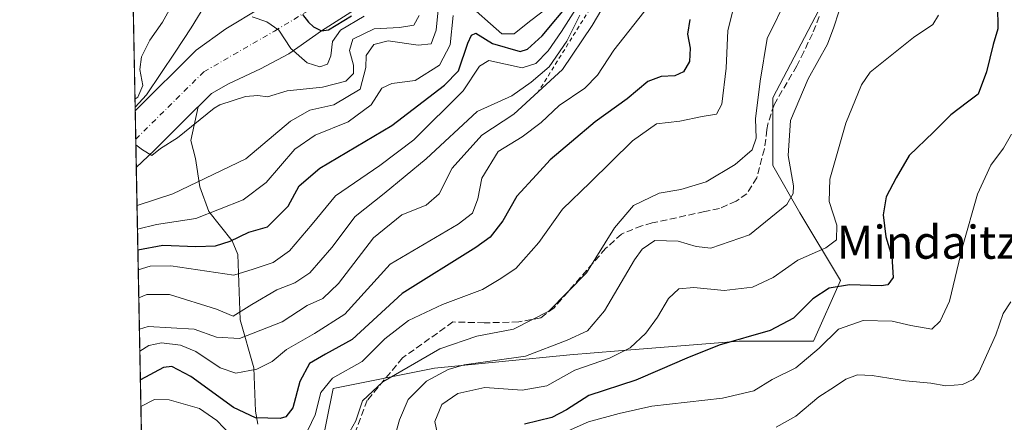
# Model space of a CAD drawing. Units: metres. Extents: x 630222 to 632192, y 4787517 to 4789857.
# Drawn here: x 630222 to 630460, y 4788300 to 4788398 of the extents above; entities that cross this region are included whole.
import ezdxf
from ezdxf.enums import TextEntityAlignment as Align

# ---------------------------------------------------------------- set-up
doc = ezdxf.new("R2010")
doc.units = ezdxf.units.M
doc.header["$MEASUREMENT"] = 0
for name, pattern in [('DGN Style 2', [1.6480167562047852, 0.988810053722871, -0.6592067024819142]), ('DGN Style 3', [2.307223458686699, 1.648016756204785, -0.6592067024819142]), ('DGN Style 4', [2.6384748266838614, 1.318413404963828, -0.6592067024819142, 0.001648016756204785, -0.6592067024819142])]:
    doc.linetypes.add(name, pattern=pattern)
for name, color, linetype, lineweight in [('Arbolado forestal CxS', 92, 'Continuous', 0), ('Comarca CxS', 21, 'Continuous', 0), ('Comunidad Autónoma CxS', 142, 'Continuous', 0), ('Corriente natural Cxs', 4, 'Continuous', 13), ('Corriente natural eje', 4, 'DGN Style 4', 0), ('Corriente natural lineal', 142, 'Continuous', 13), ('Curva de nivel maestra', 30, 'Continuous', 30), ('Curva de nivel normal', 30, 'Continuous', 0), ('Escarpado lineal', 30, 'DGN Style 2', 0), ('Espacio natural protegido CxS', 121, 'Continuous', 0), ('Municipio CxS', 4, 'Continuous', 0), ('Provincia CxS', 1, 'Continuous', 0), ('Senda', 7, 'DGN Style 3', 0), ('Suelo desnudo CxS', 253, 'Continuous', 0), ('Texto cartográfico', 7, 'Continuous', 0)]:
    doc.layers.add(name, color=color, linetype=linetype, lineweight=lineweight)
doc.styles.add('Style-Arial', font='txt')

# ---------------------------------------------------------------- blocks, each defined once
blk = doc.blocks.new('*U5')
at = {"layer": 'Arbolado forestal CxS', "color": 92, "linetype": 'Continuous', "lineweight": 0}
blk.add_polyline3d([(630294.4621000001, 4788292.1271, 331.179999999993), (630297.7333000004, 4788308.4793, 329.084600000002), (630322.2620999999, 4788313.3847, 336.7112000000052), (630354.9671, 4788316.654300001, 340.7357999999949), (630366.7357000001, 4788317.5955, 342.7158999999957), (630395.8479000004, 4788319.923900001, 349.3102000000072), (630413.8362999996, 4788319.9235, 352.2546000000002), (630420.3768999996, 4788334.6413, 348.1646000000038), (630410.5661000004, 4788350.994700001, 340.377999999997), (630404.0251000002, 4788362.4417, 336.2174999999988), (630404.0248999996, 4788378.7941, 335.8173999999999), (630423.6476999996, 4788416.4047, 340.1872000000003)], dxfattribs=at)

msp = doc.modelspace()

# ---------------------------------------------------------------- linework, layer by layer
at = {"layer": 'Arbolado forestal CxS', "color": 92, "linetype": 'Continuous', "lineweight": 0, "extrusion": (0.006550651537860084, -0.3414358784553867, 0.9398822425537298), "elevation": -1630524.652131972, "flags": 128}
msp.add_lwpolyline([(721984.8980326038, 4488416.569408492), (721984.8980326038, 4488513.702424981)], dxfattribs=at)
at = {"layer": 'Arbolado forestal CxS', "color": 92, "linetype": 'Continuous', "lineweight": 0, "extrusion": (-0.01044488069751022, 0.5444188852457402, 0.8387484616111082), "elevation": 2600531.271240137, "flags": 128}
msp.add_lwpolyline([(-721983.8350397408, -4005088.918918182), (-721983.8350397407, -4005196.876385944)], dxfattribs=at)
at = {"layer": 'Arbolado forestal CxS', "color": 92, "linetype": 'Continuous', "lineweight": 0}
for points in [[(630280.1001000004, 4788400.5001, 279.2994999999937), (630271.8300999999, 4788395.520099999, 282.2783999999957), (630264.6601, 4788390.360099999, 283.5334000000003), (630249.9123000001, 4788375.622300001, 287.309699999998), (630248.1610000003, 4788466.8991, 320.4805000000051)], [(630294.4621000001, 4788292.1271, 331.179999999993), (630297.7333000004, 4788308.4793, 329.084600000002), (630322.2620999999, 4788313.3847, 336.7112000000052), (630354.9671, 4788316.654300001, 340.7357999999949), (630366.7357000001, 4788317.5955, 342.7158999999957), (630395.8479000004, 4788319.923900001, 349.3102000000072), (630413.8362999996, 4788319.9235, 352.2546000000002), (630420.3768999996, 4788334.6413, 348.1646000000038), (630410.5661000004, 4788350.994700001, 340.377999999997), (630404.0251000002, 4788362.4417, 336.2174999999988), (630404.0248999996, 4788378.7941, 335.8173999999999), (630423.6476999996, 4788416.4047, 340.1872000000003), (630410.5657000003, 4788427.852299999, 331.5613000000012), (630387.6715000002, 4788445.8411, 315.9796999999962), (630377.8595000004, 4788463.829299999, 277.3283999999985), (630364.7773000002, 4788465.4647, 263.885500000004), (630362.0977999996, 4788459.748000001, 264.4024000000064)], [(630362.0977999996, 4788459.748000001, 264.4024000000064), (630361.4301000005, 4788454.4301, 265.5714000000008), (630356.5301000001, 4788445.3101, 267.4015999999974), (630351.8954999996, 4788437.981000001, 267.6826000000001), (630350.9401000004, 4788436.470100001, 267.9180999999954), (630347.0401, 4788431.640100001, 268.732999999993), (630342.2600999996, 4788428.1801, 270.5313000000024), (630337.4301000005, 4788425.5101, 271.3325000000041), (630333.2401000002, 4788422.0101, 271.4244999999937), (630325.2001, 4788415.9001, 271.4679999999935), (630318.6401000004, 4788410.960100001, 273.0083000000013), (630311.7801000001, 4788405.8301, 274.2948999999935), (630294.9700999996, 4788394.970100001, 276.0883999999933), (630287.0201000003, 4788389.420100001, 279.0817999999999), (630280.1601, 4788385.850099999, 280.6953999999969), (630272.4600999998, 4788382.1601, 282.4560999999958), (630268.3800999997, 4788379.860099999, 282.8763999999938), (630261.8101000005, 4788373.390100001, 284.7329000000027), (630254.5100999996, 4788366.030099999, 285.3582000000025), (630250.1744999997, 4788361.954299999, 285.5228000000061)], [(630423.6476999996, 4788416.4047, 340.1872000000003), (630404.0248999996, 4788378.7941, 335.8173999999999), (630404.0251000002, 4788362.4417, 336.2174999999988), (630410.5661000004, 4788350.994700001, 340.377999999997), (630420.3768999996, 4788334.6413, 348.1646000000038), (630413.8362999996, 4788319.9235, 352.2546000000002), (630395.8479000004, 4788319.923900001, 349.3102000000072), (630366.7357000001, 4788317.5955, 342.7158999999957), (630354.9671, 4788316.654300001, 340.7357999999949), (630322.2620999999, 4788313.3847, 336.7112000000052), (630297.7333000004, 4788308.4793, 329.084600000002), (630294.4621000001, 4788292.1271, 331.179999999993)], [(630256.1644000001, 4788049.754000001, 374.1154999999999), (630250.1744999997, 4788361.9542, 285.5228000000061), (630254.5100999996, 4788366.030099999, 285.3582000000025), (630261.8101000005, 4788373.390100001, 284.7329000000027), (630268.3800999997, 4788379.860099999, 282.8763999999938), (630272.4600999998, 4788382.1601, 282.4560999999958), (630280.1601, 4788385.850099999, 280.6953999999969), (630287.0201000003, 4788389.420100001, 279.0817999999999), (630294.9700999996, 4788394.970100001, 276.0883999999933), (630311.7801000001, 4788405.8301, 274.2948999999935)], [(630280.1001000004, 4788400.5001, 279.2994999999937), (630271.8300999999, 4788395.520099999, 282.2783999999957), (630264.6601, 4788390.360099999, 283.5334000000003), (630249.9123000001, 4788375.622300001, 287.309699999998)]]:
    msp.add_polyline3d(points, dxfattribs=at)
at = {"layer": 'Comarca CxS', "color": 21, "linetype": 'Continuous', "lineweight": 0, "flags": 128}
msp.add_lwpolyline([(631673.0907716914, 4787544.08547745), (630266.3900010034, 4787516.779982099), (630222.0000010049, 4789830.449982074)], dxfattribs=at)
at = {"layer": 'Comunidad Autónoma CxS', "color": 142, "linetype": 'Continuous', "lineweight": 0, "flags": 128}
msp.add_lwpolyline([(631673.0907716914, 4787544.08547745), (630266.3900010034, 4787516.779982099), (630222.0000010049, 4789830.449982074)], dxfattribs=at)
at = {"layer": 'Corriente natural Cxs', "color": 4, "linetype": 'Continuous', "lineweight": 13, "extrusion": (0.002485904522057287, -0.1295855951500645, 0.9915651233319528), "elevation": -618652.8774326786, "flags": 128}
msp.add_lwpolyline([(721974.8551309799, 4735150.102707529), (721974.8551309799, 4735163.889512253)], dxfattribs=at)
at = {"layer": 'Corriente natural Cxs', "color": 4, "linetype": 'Continuous', "lineweight": 13, "extrusion": (0.02014615936320629, 0.018938951087361, 0.9996176511019716), "elevation": 103669.0869259056, "flags": 128}
msp.add_lwpolyline([(3057114.531419483, -3737509.00057058), (3057114.531419483, -3737503.047700167)], dxfattribs=at)
at = {"layer": 'Corriente natural Cxs', "color": 4, "linetype": 'Continuous', "lineweight": 13}
for points in [[(630311.7801000001, 4788405.8301, 274.2948999999935), (630294.9700999996, 4788394.970100001, 276.0883999999933), (630287.0201000003, 4788389.420100001, 279.0817999999999), (630280.1601, 4788385.850099999, 280.6953999999969), (630272.4600999998, 4788382.1601, 282.4560999999958), (630268.3800999997, 4788379.860099999, 282.8763999999938), (630261.8101000005, 4788373.390100001, 284.7329000000027), (630254.5100999996, 4788366.030099999, 285.3582000000025), (630250.1744999997, 4788361.9542, 285.5228000000061), (630249.9123000001, 4788375.622300001, 287.309699999998), (630264.6601, 4788390.360099999, 283.5334000000003), (630271.8300999999, 4788395.520099999, 282.2783999999957), (630280.1001000004, 4788400.5001, 279.2994999999937)], [(630311.7801000001, 4788405.8301, 274.2948999999935), (630294.9700999996, 4788394.970100001, 276.0883999999933), (630287.0201000003, 4788389.420100001, 279.0817999999999), (630280.1601, 4788385.850099999, 280.6953999999969), (630272.4600999998, 4788382.1601, 282.4560999999958), (630268.3800999997, 4788379.860099999, 282.8763999999938), (630261.8101000005, 4788373.390100001, 284.7329000000027), (630254.5100999996, 4788366.030099999, 285.3582000000025)], [(630249.9123000001, 4788375.622300001, 287.309699999998), (630264.6601, 4788390.360099999, 283.5334000000003), (630271.8300999999, 4788395.520099999, 282.2783999999957), (630280.1001000004, 4788400.5001, 279.2994999999937)]]:
    msp.add_polyline3d(points, dxfattribs=at)
at = {"layer": 'Corriente natural eje', "color": 4, "linetype": 'DGN Style 4', "lineweight": 0}
msp.add_polyline3d([(630250.0434999998, 4788368.783500001, 285.1172999999981), (630266.5201000003, 4788385.110099999, 282.1502999999939), (630283.5601000005, 4788394.960100001, 277.7752000000037), (630303.8101000005, 4788407.0801, 273.8646000000008)], dxfattribs=at)
at = {"layer": 'Corriente natural lineal', "color": 142, "linetype": 'Continuous', "lineweight": 13}
msp.add_polyline3d([(630279.5318, 4788299.8762, 324.9903000000049), (630279.0199999996, 4788302.974500001, 323.2139000000025), (630278.6212999999, 4788313.502400001, 317.1793999999936), (630275.2566999998, 4788325.105900001, 310.0964999999997), (630274.7344000004, 4788340.890100001, 300.7872999999963), (630273.3645000001, 4788344.208500001, 298.6236999999965), (630267.7078, 4788351.295600001, 294.1812999999966), (630265.5427000001, 4788357.234400001, 289.6442999999999), (630264.4579999996, 4788364.1327, 287.1211999999941), (630263.3326000003, 4788368.450200001, 286.0145000000048), (630265.0950999996, 4788376.6251, 283.7636000000057)], dxfattribs=at)
at = {"layer": 'Curva de nivel maestra', "color": 30, "linetype": 'Continuous', "lineweight": 30, "flags": 128}
for points, elevation in [([(630250.5574000003, 4788341.998600001), (630256.6100000005, 4788343.1801), (630264.5499999998, 4788342.8101), (630269.3600000005, 4788342.9801), (630272.8600000005, 4788344.130100001), (630277.3899999997, 4788346.300100001), (630281.9000000004, 4788347.600099999), (630286.9000000004, 4788352.620100001), (630289.5700000003, 4788357.540100001), (630294.5700000003, 4788361.7501), (630311.9100000003, 4788372.0701), (630324.6399999997, 4788381.8201), (630328.0499999998, 4788385.300100001), (630330.3300000001, 4788392.0001), (630331.1699999999, 4788393.950099999), (630332.2199999997, 4788394.450099999), (630336.2599999999, 4788391.9801), (630342.9100000003, 4788390.0001), (630344.75, 4788390.530099999), (630348.2800000003, 4788393.8201), (630355.2800000003, 4788402.200099999)], 300), ([(630458.3099999997, 4788401.140100001), (630458.3700000001, 4788395.450099999), (630457.2800000003, 4788391.690099999), (630455.6600000003, 4788385.110099999), (630453.6100000005, 4788379.700099999), (630451.0800000001, 4788377.720100001), (630447.0099999999, 4788374.700099999), (630442.8200000003, 4788370.4801), (630436.9400000004, 4788364.880100001), (630433.79, 4788359.4101), (630431.3799999999, 4788354.880100001), (630430.6699999999, 4788350.4801), (630431.3200000003, 4788345.140100001), (630432.7599999999, 4788340.440099999), (630433.1100000005, 4788335.3201), (630431.7999999998, 4788333.5801), (630430.2100000001, 4788333.300100001), (630422.54, 4788333.5801), (630417.5999999996, 4788332.780099999), (630413.6399999997, 4788330.1801), (630408.9699999997, 4788325.4901), (630403.3499999996, 4788322.4901), (630391.0499999998, 4788318.9801), (630383.2300000006, 4788315.790100001), (630376.6799999997, 4788312.9801), (630370.8700000001, 4788310.4901), (630359.5199999996, 4788306.8201), (630354.1500000004, 4788303.280099999), (630350.6200000001, 4788301.4301), (630344.0099999999, 4788299.850099999)], 350.0000000000001), ([(630290.3400999998, 4788398.9902), (630291.8125, 4788397.1315), (630292.9767000005, 4788395.967300001), (630294.9700999996, 4788394.9702), (630296.6142999995, 4788395.253900001), (630302.1842, 4788398.6132)], 275), ([(630383.9900000002, 4788397.7401), (630383.3499999996, 4788394.200099999), (630384, 4788390.850099999), (630383.9100000003, 4788387.5801), (630382.4600000001, 4788385.100099999), (630380.3300000001, 4788384.100099999), (630377.0599999997, 4788383.9801), (630373.8200000003, 4788382.7401), (630368.7699999996, 4788378.520099999), (630361.0499999998, 4788373.020099999), (630355.3399999999, 4788368.140100001), (630350.2199999997, 4788363.800100001), (630346.8899999997, 4788360.1501), (630342.1100000005, 4788355.0001), (630338.7599999999, 4788349.030099999), (630335.6699999999, 4788345.110099999), (630332.2400000002, 4788342.5801), (630314.4199999999, 4788331.420100001), (630302.3600000005, 4788320.300100001), (630295.9199999999, 4788316.8101), (630292.0099999999, 4788314.5101), (630289.7000000002, 4788310.170100001), (630287.9800000006, 4788303.8201), (630286.3099999997, 4788301.6501), (630284.9199999999, 4788301.2401), (630278.9500000002, 4788301.4001), (630273.6799999997, 4788303.860099999), (630263.3200000003, 4788311.4101), (630258.7599999999, 4788313.770099999), (630256.7400000002, 4788313.5701), (630251.1606999999, 4788310.554300001)], 325.0000000000001)]:
    msp.add_lwpolyline(points, dxfattribs=dict(at, elevation=elevation))
at = {"layer": 'Curva de nivel normal', "color": 30, "linetype": 'Continuous', "lineweight": 0, "flags": 128}
for points, elevation in [([(630369.2400000002, 4788411.4), (630360.3499999996, 4788396.26), (630353.2199999997, 4788385.65), (630347.3200000003, 4788380.2401), (630341.4299999997, 4788374.84), (630333.7000000002, 4788369.77), (630326.54, 4788361.75), (630323.4100000003, 4788355.550000001), (630320.2699999996, 4788352.810000001), (630314.3399999999, 4788350.480000001), (630307.5199999996, 4788344.939999999), (630299.0199999996, 4788333.869999999), (630295.2300000006, 4788330.210000001), (630291.4500000002, 4788328.529999999), (630285.4199999999, 4788324.640000001), (630275.1200000001, 4788320.59), (630269.5700000003, 4788320.869999999), (630264.1900000004, 4788322.789999999), (630253.0499999998, 4788323.460000001), (630250.9256999996, 4788322.801300001)], 315), ([(630249.8572000006, 4788378.4955), (630250.5700000003, 4788378.939999999), (630251.7800000003, 4788381.800000001), (630251.0599999997, 4788385.640000001), (630251.4199999999, 4788388.720000001), (630253.4400000004, 4788392.74), (630256.5499999998, 4788397.140000001), (630259.6600000003, 4788402.800000001)], 290), ([(630395.3200000003, 4788403.800000001), (630393.1100000005, 4788395.060000001), (630392.7400000002, 4788385.960000001), (630391.6900000004, 4788377.24), (630390.3799999999, 4788374.880000001), (630386.9000000004, 4788374.279999999), (630381.5199999996, 4788373.16), (630375.8899999997, 4788372.539999999), (630370.0700000003, 4788368.359999999), (630359.8899999997, 4788358.350000001), (630353.1600000003, 4788351.9), (630347.5, 4788343.810000001), (630341.8899999997, 4788337.529999999), (630337.8899999997, 4788334.810000001), (630333.8799999999, 4788332.439999999), (630324.1699999999, 4788328.82), (630315.9699999997, 4788324.890000001), (630310.2699999996, 4788320.460000001), (630304.7800000003, 4788315), (630297.5599999997, 4788310.949999999), (630294.7699999996, 4788307.49), (630293.3899999997, 4788302.09), (630289.8200000003, 4788294.560000001)], 330), ([(630300.3399999999, 4788295.49), (630303.2699999996, 4788300.66), (630304.8799999999, 4788305.51), (630309.7599999999, 4788310.119999999), (630323.5499999998, 4788318.060000001), (630332.5099999999, 4788321.15), (630341.2999999998, 4788322.83), (630349.8899999997, 4788327.189999999), (630359.0199999996, 4788336.480000001), (630365.7699999996, 4788347.34), (630370.2999999998, 4788352.720000001), (630376.5199999996, 4788355.699999999), (630381.79, 4788356.630000001), (630387.8799999999, 4788358.449999999), (630394.8799999999, 4788362.66), (630399, 4788366.25), (630400, 4788369.060000001), (630399.8499999996, 4788373.720000001), (630400.9199999999, 4788382.789999999), (630402.6500000004, 4788393.140000001), (630407.7400000002, 4788403.57)], 335), ([(630352.8300000001, 4788403.140000001), (630345.2300000006, 4788397.300000001), (630341.5199999996, 4788394.310000001), (630338.5199999996, 4788394.26), (630329.5599999997, 4788402.210000001)], 295), ([(630249.8949999996, 4788376.5218), (630252.6277000001, 4788379.514599999), (630259.5999999996, 4788389.859999999), (630263.4600000001, 4788395.699999999), (630267.3499999996, 4788402.189999999)], 285), ([(630323.3099999997, 4788401.689999999), (630322.6699999999, 4788395.15), (630321.4500000002, 4788391.880000001), (630318.2599999999, 4788391.5), (630311.0300000003, 4788392.550000001), (630307.5499999998, 4788391.699999999), (630305.75, 4788389.02), (630305.6600000003, 4788386.100000001), (630304.2599999999, 4788380.930000001), (630297.9000000004, 4788377.119999999), (630292.0800000001, 4788375.789999999), (630287.4100000003, 4788373.119999999), (630276.6399999997, 4788364), (630259.04, 4788355.58), (630250.3503999999, 4788352.785300001)], 290), ([(630251.0267000003, 4788317.538799999), (630253.2400000002, 4788318.890000001), (630256.2400000002, 4788319.52), (630260.9000000004, 4788318.960000001), (630264.5499999998, 4788317.390000001), (630270.4800000006, 4788313.470000001), (630274.2599999999, 4788312.220000001), (630279.3499999996, 4788313.180000001), (630283, 4788314.980000001), (630286.5, 4788317.880000001), (630293.2300000006, 4788321.82), (630300.5499999998, 4788326.480000001), (630311.5599999997, 4788338.58), (630327.9400000004, 4788348.25), (630331.4299999997, 4788350.880000001), (630332.7300000006, 4788354.380000001), (630333.6799999997, 4788359.380000001), (630337.6699999999, 4788365.850000001), (630343.4699999997, 4788369.32), (630348.0599999997, 4788372.859999999), (630352.3399999999, 4788376.949999999), (630358.5499999998, 4788381.17), (630361.6500000004, 4788384.300000001), (630365.5999999996, 4788390.300000001), (630374.0199999996, 4788401.09)], 320), ([(630318.5700000003, 4788398.710000001), (630317.2300000006, 4788396.4), (630313.8099999997, 4788395.84), (630307.7000000002, 4788395.5), (630302.4900000002, 4788393), (630301.6699999999, 4788390.26), (630302.6399999997, 4788386.67), (630302.6500000004, 4788384.680000001), (630300.8399999999, 4788382.789999999), (630295.1399999997, 4788381.369999999), (630286.6299999999, 4788380.52), (630281.9000000004, 4788379.07), (630279.5700000003, 4788379.32), (630276.5700000003, 4788379.130000001), (630270.4000000004, 4788377.140000001), (630268.9709000001, 4788376.332400001), (630260.1117000004, 4788369.1097), (630256.0142999999, 4788366.497099999), (630253.8976999996, 4788364.8037), (630251.6449999996, 4788366.199300001), (630250.0697999997, 4788367.411)], 285), ([(630326.7300000006, 4788398.720000001), (630326.04, 4788391.630000001), (630323.4400000004, 4788386.710000001), (630317.5999999996, 4788383.02), (630311.9699999997, 4788382.300000001), (630309.5, 4788381.130000001), (630306.9800000006, 4788377.109999999), (630301.3499999996, 4788372.949999999), (630293.4000000004, 4788369.75), (630288.4900000002, 4788366.34), (630281.5800000001, 4788358.33), (630276, 4788354.100000001), (630264.5999999996, 4788349.59), (630255.0599999997, 4788348.17), (630250.4606999997, 4788347.035900001)], 295), ([(630356.2999999998, 4788400.140000001), (630352.9199999999, 4788394.82), (630349.6900000004, 4788390.199999999), (630346.7100000001, 4788387.119999999), (630343.4299999997, 4788386.039999999), (630339.4299999997, 4788386.970000001), (630335.3600000005, 4788387.789999999), (630333.0899999999, 4788386.449999999), (630329.1799999997, 4788380.460000001), (630317.25, 4788368.640000001), (630309.0599999997, 4788362.439999999), (630298.3600000005, 4788355.09), (630292.7199999997, 4788348.25), (630287.2400000002, 4788341.76), (630283.2199999997, 4788338.960000001), (630278.3899999997, 4788337.310000001), (630273.79, 4788335.869999999), (630258.4900000002, 4788338.130000001), (630253.5099999999, 4788338.060000001), (630250.6497, 4788337.189200001)], 305), ([(630357.3600000005, 4788398.810000001), (630354.2100000001, 4788392.51), (630349.9500000002, 4788386.300000001), (630345.5999999996, 4788382.560000001), (630340.9000000004, 4788379.300000001), (630332.5599999997, 4788375.449999999), (630320.2300000006, 4788364.060000001), (630310.1100000005, 4788355.66), (630303.0999999996, 4788350.09), (630297.4500000002, 4788342.57), (630292.0800000001, 4788336.49), (630288.4600000001, 4788334), (630284.1600000003, 4788332.33), (630278.0899999999, 4788328.82), (630273.5700000003, 4788326), (630269.5700000003, 4788327.66), (630258.2400000002, 4788331.199999999), (630252.7199999997, 4788331.199999999), (630250.7791999998, 4788330.439200001)], 310), ([(630305.2400000002, 4788398.539999999), (630299.5599999997, 4788395.199999999), (630297.5800000001, 4788392.430000001), (630297.1900000004, 4788388.960000001), (630296.4000000004, 4788386.960000001), (630294.54, 4788386.26), (630291.4900000002, 4788387.289999999), (630287.5599999997, 4788390.77), (630284.5899999999, 4788395.16), (630281.7300000006, 4788397.189999999), (630278.1500000004, 4788398.41)], 280), ([(630312.4100000003, 4788296.01), (630313.75, 4788300.880000001), (630315.8899999997, 4788305.84), (630320.2800000003, 4788310.230000001), (630325.5800000001, 4788313.060000001), (630329.4299999997, 4788314.16), (630344.2100000001, 4788316.300000001), (630354.2800000003, 4788320.16), (630359.25, 4788322.390000001), (630363.2999999998, 4788327.24), (630370.5499999998, 4788339.609999999), (630372.4000000004, 4788342.210000001), (630375.4600000001, 4788344.26), (630381.1100000005, 4788344.100000001), (630385.4500000002, 4788342.82), (630389.04, 4788342.41), (630398.3899999997, 4788345.65), (630407.3700000001, 4788352.980000001), (630408.8899999997, 4788355.680000001), (630408.9800000006, 4788357.480000001), (630407.7000000002, 4788364.810000001), (630408.29, 4788373.289999999), (630412.5599999997, 4788383.390000001), (630417.2599999999, 4788391.779999999), (630418.7599999999, 4788395.92), (630419.9800000006, 4788399.58)], 340), ([(630444.0199999996, 4788398.779999999), (630442.6399999997, 4788396.5), (630438.04, 4788393.390000001), (630427.54, 4788385.029999999), (630425.4500000002, 4788381.980000001), (630421.6900000004, 4788372.640000001), (630417.7599999999, 4788359.09), (630417.6500000004, 4788353.680000001), (630419.5, 4788347.980000001), (630419.3700000001, 4788344.41), (630416.8499999996, 4788342.539999999), (630410.0199999996, 4788339.539999999), (630404.1200000001, 4788335.34), (630399.1100000005, 4788333), (630392.2800000003, 4788332.220000001), (630384.9500000002, 4788332.939999999), (630381.3200000003, 4788332.560000001), (630378.8099999997, 4788330.25), (630376.1600000003, 4788325.74), (630373.3200000003, 4788321.9), (630369.5499999998, 4788318.34), (630364.5499999998, 4788315.789999999), (630356.1399999997, 4788312.91), (630349.4000000004, 4788309.08), (630343.4199999999, 4788308.09), (630334.3799999999, 4788308.720000001), (630327.9199999999, 4788307.300000001), (630324.0099999999, 4788304.59), (630322.3300000001, 4788300.49), (630323.3799999999, 4788295.49)], 345), ([(630461.7100000001, 4788369.970000001), (630459.7199999997, 4788366.600000001), (630456.7000000002, 4788362.480000001), (630453.5, 4788355.5), (630449.8200000003, 4788342.730000001), (630446.7199999997, 4788329.640000001), (630444.4699999997, 4788324.75), (630442.4299999997, 4788322.82), (630437.3700000001, 4788323.710000001), (630432.8700000001, 4788324.779999999), (630425.8700000001, 4788324.91), (630419.8799999999, 4788322.850000001), (630415.2199999997, 4788318.220000001), (630409.5499999998, 4788313.460000001), (630403.8799999999, 4788310.65), (630399.4600000001, 4788307.9), (630391.8600000005, 4788306.130000001), (630374.7999999998, 4788304.17), (630366.8700000001, 4788302.449999999), (630359.5, 4788300.4), (630352.3899999997, 4788297.230000001)], 355.0000000000001), ([(630461.54, 4788329.470000001), (630459.7000000002, 4788326.630000001), (630457.9199999999, 4788321.439999999), (630453.7999999998, 4788312.359999999), (630452.4299999997, 4788310.66), (630449.8499999996, 4788309.42), (630445.8099999997, 4788309.09), (630442.1799999997, 4788309.789999999), (630436.0499999998, 4788310.33), (630428.0199999996, 4788311.640000001), (630424.4500000002, 4788311.75), (630421.6500000004, 4788310.74), (630418.9199999999, 4788308.890000001), (630415.1399999997, 4788306.470000001), (630409.5499999998, 4788301.779999999), (630404.7999999998, 4788299.140000001)], 360), ([(630273.0599999997, 4788297.15), (630269.6799999997, 4788300.74), (630265.4299999997, 4788303.640000001), (630258.1600000003, 4788305.75), (630254.5800000001, 4788305.779999999), (630251.2846999997, 4788304.090700001)], 330)]:
    msp.add_lwpolyline(points, dxfattribs=dict(at, elevation=elevation))
at = {"layer": 'Escarpado lineal', "color": 30, "linetype": 'DGN Style 2', "lineweight": 0}
msp.add_polyline3d([(630373.7300000006, 4788522.690099999, 297.2216999999946), (630380.9698999999, 4788507.618899999, 305.3695000000007), (630383.8899999997, 4788501.540100001, 307.5706000000064), (630388.8799999999, 4788476.9001, 312.3095999999932), (630385.3986999998, 4788464.956599999, 307.8868999999977), (630379.7800000003, 4788445.6801, 297.0887999999977), (630370.79, 4788432.940099999, 290.2581000000064), (630367.8329999996, 4788415.361, 302.4496000000072), (630367.3399999999, 4788412.4301, 305.2026000000042), (630363.2813999997, 4788405.9044, 301.8285000000033), (630347.3200000003, 4788380.2401, 310.8222999999998)], dxfattribs=at)
at = {"layer": 'Espacio natural protegido CxS', "color": 121, "linetype": 'Continuous', "lineweight": 0, "flags": 128}
msp.add_lwpolyline([(631673.0907716914, 4787544.08547745), (630266.3900010034, 4787516.779982099), (630222.0000010049, 4789830.449982074)], dxfattribs=at)
msp.add_lwpolyline([(631673.0907716914, 4787544.08547745), (630266.3900010034, 4787516.779982099), (630222.0000010049, 4789830.449982074)], dxfattribs=at)
at = {"layer": 'Municipio CxS', "color": 4, "linetype": 'Continuous', "lineweight": 0, "flags": 128}
msp.add_lwpolyline([(631673.0907716914, 4787544.08547745), (630266.3900010034, 4787516.779982099), (630222.0000010049, 4789830.449982074)], dxfattribs=at)
at = {"layer": 'Provincia CxS', "color": 1, "linetype": 'Continuous', "lineweight": 0, "flags": 128}
msp.add_lwpolyline([(631673.0907716914, 4787544.08547745), (630266.3900010034, 4787516.779982099), (630222.0000010049, 4789830.449982074)], dxfattribs=at)
at = {"layer": 'Senda', "color": 7, "linetype": 'DGN Style 3', "lineweight": 0}
msp.add_polyline3d([(630415.2200999996, 4788398.460100001, 350.0688999999985), (630413.5900999998, 4788394.300100001, 349.1147999999957), (630411.4801000003, 4788389.940099999, 348.2063999999955), (630409.8101000005, 4788386.5001, 347.3266000000003), (630404.3201000001, 4788377.140100001, 345.1389000000054), (630402.7701000003, 4788372.390100001, 344.3775000000023), (630402.6001000004, 4788371.110099999, 344.4293000000035), (630401.9600999998, 4788366.450099999, 344.4857999999949), (630400.1801000005, 4788359.460100001, 344.7388999999966), (630397.7401000002, 4788355.600099999, 347.0733000000037), (630395.1401000004, 4788353.8201, 352.6129999999976), (630391.1300999997, 4788352.030099999, 356.8524000000034), (630387.5000999998, 4788351.280099999, 356.7589000000008), (630374.8800999997, 4788348.520099999, 350.5188000000053), (630372.3501000004, 4788347.850099999, 349.5335999999952), (630367.4501, 4788345.840100001, 349.8736999999965), (630363.6001000004, 4788342.350099999, 352.6108999999997), (630351.1401000004, 4788328.0101, 354.1830000000046), (630349.0751, 4788326.425100001, 352.9524999999995), (630347.9501, 4788325.550100001, 352.1668999999966), (630342.6001000004, 4788324.5801, 351.9953999999998), (630334.2701000003, 4788324.360099999, 349.9902000000002), (630326.7001, 4788324.5701, 347.1128000000026), (630314.5301000001, 4788315.870100001, 340.9474000000046), (630306.0000999998, 4788305.620100001, 339.3698000000004), (630302.9600999998, 4788297.670100001, 344.3077000000048)], dxfattribs=at)
at = {"layer": 'Suelo desnudo CxS', "color": 253, "linetype": 'Continuous', "lineweight": 0, "extrusion": (0.005854452033955152, -0.3051677752382491, 0.9522806069365897), "elevation": -1457294.568325898, "flags": 128}
msp.add_lwpolyline([(721979.0437191739, 4547607.019743613), (721979.0437191739, 4547614.202666725)], dxfattribs=at)
at = {"layer": 'Suelo desnudo CxS', "color": 253, "linetype": 'Continuous', "lineweight": 0, "extrusion": (-0.001136609927895276, 0.05925208288999719, 0.9982424048251352), "elevation": 283289.0917846025, "flags": 128}
msp.add_lwpolyline([(-721970.660543323, -4766983.451320001), (-721970.660543323, -4766990.293702485)], dxfattribs=at)
at = {"layer": 'Suelo desnudo CxS', "color": 253, "linetype": 'Continuous', "lineweight": 0}
for points in [[(630362.0977999996, 4788459.748000001, 264.4024000000064), (630361.4301000005, 4788454.4301, 265.5714000000008), (630356.5301000001, 4788445.3101, 267.4015999999974), (630351.8954999996, 4788437.981000001, 267.6826000000001), (630350.9401000004, 4788436.470100001, 267.9180999999954), (630347.0401, 4788431.640100001, 268.732999999993), (630342.2600999996, 4788428.1801, 270.5313000000024), (630337.4301000005, 4788425.5101, 271.3325000000041), (630333.2401000002, 4788422.0101, 271.4244999999937), (630325.2001, 4788415.9001, 271.4679999999935), (630318.6401000004, 4788410.960100001, 273.0083000000013), (630311.7801000001, 4788405.8301, 274.2948999999935), (630294.9700999996, 4788394.970100001, 276.0883999999933), (630287.0201000003, 4788389.420100001, 279.0817999999999), (630280.1601, 4788385.850099999, 280.6953999999969), (630272.4600999998, 4788382.1601, 282.4560999999958), (630268.3800999997, 4788379.860099999, 282.8763999999938), (630261.8101000005, 4788373.390100001, 284.7329000000027), (630254.5100999996, 4788366.030099999, 285.3582000000025), (630250.1744999997, 4788361.954299999, 285.5228000000061)], [(630311.7801000001, 4788405.8301, 274.2948999999935), (630294.9700999996, 4788394.970100001, 276.0883999999933), (630287.0201000003, 4788389.420100001, 279.0817999999999), (630280.1601, 4788385.850099999, 280.6953999999969), (630272.4600999998, 4788382.1601, 282.4560999999958), (630268.3800999997, 4788379.860099999, 282.8763999999938), (630261.8101000005, 4788373.390100001, 284.7329000000027), (630254.5100999996, 4788366.030099999, 285.3582000000025), (630250.1744999997, 4788361.9542, 285.5228000000061), (630249.9123000001, 4788375.622300001, 287.309699999998), (630264.6601, 4788390.360099999, 283.5334000000003), (630271.8300999999, 4788395.520099999, 282.2783999999957), (630280.1001000004, 4788400.5001, 279.2994999999937)], [(630280.1001000004, 4788400.5001, 279.2994999999937), (630271.8300999999, 4788395.520099999, 282.2783999999957), (630264.6601, 4788390.360099999, 283.5334000000003), (630249.9123000001, 4788375.622300001, 287.309699999998)]]:
    msp.add_polyline3d(points, dxfattribs=at)

# ---------------------------------------------------------------- block references
at = {"layer": 'Arbolado forestal CxS', "color": 92, "linetype": 'Continuous', "lineweight": 0}
msp.add_blockref('*U5', (0, 0), dxfattribs=at)

# ---------------------------------------------------------------- texts
at = {"layer": 'Texto cartográfico', "color": 7, "linetype": 'Continuous', "lineweight": 0, "style": 'Style-Arial'}
msp.add_text('Mindaitzea', height=8, dxfattribs=at).set_placement((630447.4118926825, 4788343.87015), align=Align.MIDDLE_CENTER)

doc.saveas('drawing.dxf')
